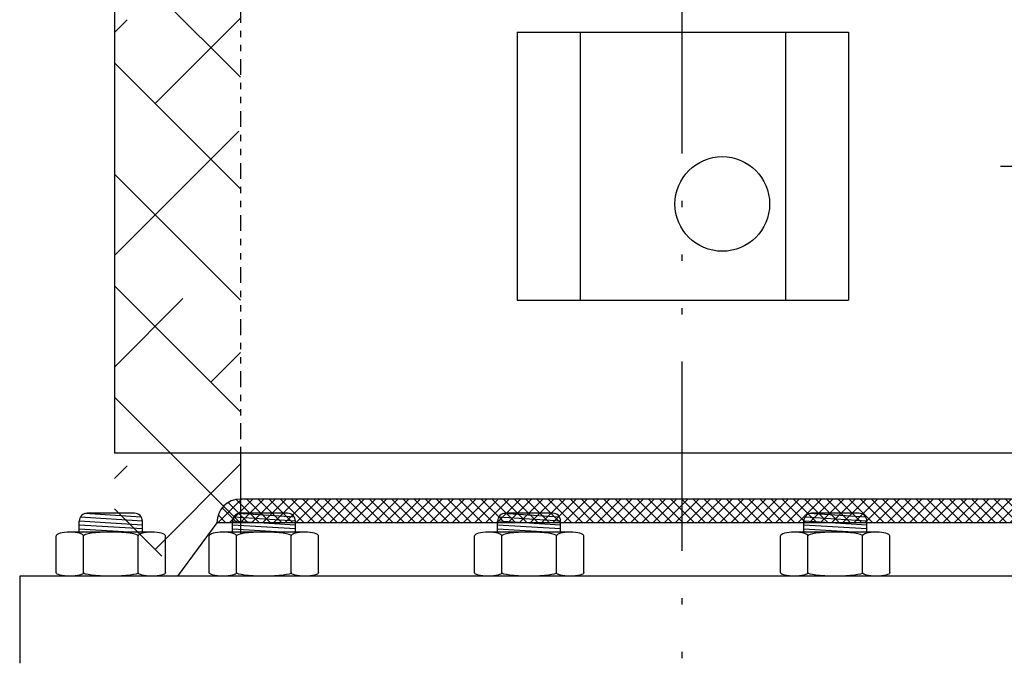
# Model space of a CAD drawing. Extents: x -12 to 252, y -12 to 192.
# Drawn here: x 24 to 39, y 61 to 71 of the extents above; entities that cross this region are included whole.
import ezdxf

# ---------------------------------------------------------------- set-up
doc = ezdxf.new("R2010")
doc.units = 0
doc.header["$LTSCALE"] = 0.25
doc.header["$MEASUREMENT"] = 0
for name, pattern in [('ACAD_ISO07W100', [3, 0, -3]), ('ACAD_ISO14W100', [24, 12, -3, 0, -3, 0, -3, 0, -3]), ('DIVIDEX2', [2.5, 1, -0.5, 0, -0.5, 0, -0.5])]:
    doc.linetypes.add(name, pattern=pattern)
doc.layers.get('0').update_dxf_attribs({"color": 250, "linetype": 'CONTINUOUS'})
for name, color, linetype in [('1', 1, 'CONTINUOUS'), ('C', 3, 'ACAD_ISO14W100'), ('H1', 6, 'ACAD_ISO07W100'), ('H3', 3, 'DIVIDEX2')]:
    doc.layers.add(name, color=color, linetype=linetype)

# ---------------------------------------------------------------- blocks, each defined once
blk = doc.blocks.new('*X15')
at = {"color": 0}
for p, q in [((139.25, 65.453), (138.956, 65.159)), ((139.434, 65.461), (139.059, 65.086)), ((139.19, 65.436), (139.541, 65.086)), ((139.611, 65.461), (139.236, 65.086)), ((139.342, 65.461), (139.717, 65.086)), ((139.788, 65.461), (139.413, 65.086)), ((139.519, 65.461), (139.894, 65.086)), ((139.965, 65.461), (139.59, 65.086)), ((139.696, 65.461), (140.071, 65.086)), ((140.142, 65.461), (139.767, 65.086)), ((139.873, 65.461), (140.248, 65.086)), ((140.318, 65.461), (139.943, 65.086)), ((140.049, 65.461), (140.424, 65.086)), ((140.495, 65.461), (140.12, 65.086)), ((140.226, 65.461), (140.601, 65.086)), ((140.672, 65.461), (140.297, 65.086)), ((140.403, 65.461), (140.778, 65.086)), ((140.849, 65.461), (140.474, 65.086)), ((140.58, 65.461), (140.955, 65.086)), ((141.025, 65.461), (140.65, 65.086)), ((140.757, 65.461), (141.132, 65.086)), ((141.202, 65.461), (140.827, 65.086)), ((140.933, 65.461), (141.308, 65.086)), ((141.379, 65.461), (141.004, 65.086)), ((141.11, 65.461), (141.485, 65.086)), ((141.556, 65.461), (141.181, 65.086)), ((141.287, 65.461), (141.662, 65.086)), ((141.733, 65.461), (141.358, 65.086)), ((141.464, 65.461), (141.839, 65.086)), ((141.909, 65.461), (141.534, 65.086)), ((141.64, 65.461), (142.015, 65.086)), ((142.086, 65.461), (141.711, 65.086)), ((141.817, 65.461), (142.192, 65.086)), ((142.263, 65.461), (141.888, 65.086)), ((141.994, 65.461), (142.369, 65.086)), ((142.44, 65.461), (142.065, 65.086)), ((142.171, 65.461), (142.546, 65.086)), ((142.616, 65.461), (142.241, 65.086)), ((142.348, 65.461), (142.723, 65.086)), ((142.793, 65.461), (142.418, 65.086)), ((142.524, 65.461), (142.899, 65.086)), ((142.97, 65.461), (142.595, 65.086)), ((142.701, 65.461), (143.076, 65.086)), ((143.147, 65.461), (142.772, 65.086)), ((142.878, 65.461), (143.253, 65.086)), ((143.324, 65.461), (142.949, 65.086)), ((143.055, 65.461), (143.43, 65.086)), ((143.5, 65.461), (143.125, 65.086)), ((143.231, 65.461), (143.606, 65.086)), ((143.677, 65.461), (143.302, 65.086)), ((143.408, 65.461), (143.783, 65.086)), ((143.854, 65.461), (143.479, 65.086)), ((143.585, 65.461), (143.96, 65.086)), ((144.031, 65.461), (143.656, 65.086)), ((143.762, 65.461), (144.137, 65.086)), ((144.207, 65.461), (143.832, 65.086)), ((143.939, 65.461), (144.314, 65.086)), ((144.384, 65.461), (144.009, 65.086)), ((144.115, 65.461), (144.49, 65.086)), ((144.561, 65.461), (144.186, 65.086)), ((144.292, 65.461), (144.667, 65.086)), ((144.738, 65.461), (144.363, 65.086)), ((144.469, 65.461), (144.844, 65.086)), ((144.915, 65.461), (144.54, 65.086)), ((144.646, 65.461), (145.021, 65.086)), ((145.091, 65.461), (144.716, 65.086)), ((144.822, 65.461), (145.197, 65.086)), ((145.268, 65.461), (144.893, 65.086)), ((144.999, 65.461), (145.374, 65.086)), ((145.445, 65.461), (145.07, 65.086)), ((145.176, 65.461), (145.551, 65.086)), ((145.622, 65.461), (145.247, 65.086)), ((145.353, 65.461), (145.728, 65.086)), ((145.798, 65.461), (145.423, 65.086)), ((145.53, 65.461), (145.905, 65.086)), ((145.975, 65.461), (145.6, 65.086)), ((145.706, 65.461), (146.081, 65.086)), ((146.152, 65.461), (145.777, 65.086)), ((145.883, 65.461), (146.258, 65.086)), ((146.329, 65.461), (145.954, 65.086)), ((146.06, 65.461), (146.435, 65.086)), ((146.506, 65.461), (146.131, 65.086)), ((146.237, 65.461), (146.612, 65.086)), ((146.682, 65.461), (146.307, 65.086)), ((146.413, 65.461), (146.788, 65.086)), ((146.859, 65.461), (146.484, 65.086)), ((146.59, 65.461), (146.965, 65.086)), ((147.036, 65.461), (146.661, 65.086)), ((146.767, 65.461), (147.142, 65.086)), ((147.213, 65.461), (146.838, 65.086)), ((146.944, 65.461), (147.319, 65.086)), ((147.389, 65.461), (147.014, 65.086)), ((147.121, 65.461), (147.496, 65.086)), ((147.566, 65.461), (147.191, 65.086)), ((147.297, 65.461), (147.672, 65.086)), ((147.743, 65.461), (147.368, 65.086)), ((147.474, 65.461), (147.849, 65.086)), ((147.92, 65.461), (147.545, 65.086)), ((147.651, 65.461), (148.026, 65.086)), ((148.097, 65.461), (147.722, 65.086)), ((147.828, 65.461), (148.203, 65.086)), ((148.273, 65.461), (147.898, 65.086)), ((148.004, 65.461), (148.379, 65.086)), ((148.45, 65.461), (148.075, 65.086)), ((148.181, 65.461), (148.556, 65.086)), ((148.627, 65.461), (148.252, 65.086)), ((148.358, 65.461), (148.733, 65.086)), ((148.804, 65.461), (148.429, 65.086)), ((148.535, 65.461), (148.91, 65.086)), ((148.98, 65.461), (148.605, 65.086)), ((148.712, 65.461), (149.087, 65.086)), ((149.157, 65.461), (148.782, 65.086)), ((148.888, 65.461), (149.263, 65.086)), ((149.334, 65.461), (148.959, 65.086)), ((149.065, 65.461), (149.44, 65.086)), ((149.511, 65.461), (149.136, 65.086)), ((149.242, 65.461), (149.617, 65.086)), ((149.688, 65.461), (149.313, 65.086)), ((149.419, 65.461), (149.794, 65.086)), ((149.864, 65.461), (149.489, 65.086)), ((149.595, 65.461), (149.97, 65.086)), ((150.041, 65.461), (149.666, 65.086)), ((149.772, 65.461), (150.147, 65.086)), ((150.218, 65.461), (149.843, 65.086)), ((149.949, 65.461), (150.324, 65.086)), ((150.395, 65.461), (150.02, 65.086)), ((150.126, 65.461), (150.501, 65.086)), ((150.571, 65.461), (150.196, 65.086)), ((150.303, 65.461), (150.678, 65.086)), ((150.748, 65.461), (150.373, 65.086)), ((150.479, 65.461), (150.854, 65.086)), ((150.925, 65.461), (150.55, 65.086)), ((150.656, 65.461), (151.031, 65.086)), ((151.102, 65.461), (150.727, 65.086)), ((150.833, 65.461), (151.208, 65.086)), ((151.279, 65.461), (150.904, 65.086)), ((151.01, 65.461), (151.385, 65.086)), ((151.455, 65.461), (151.08, 65.086)), ((151.186, 65.461), (151.561, 65.086)), ((151.632, 65.461), (151.257, 65.086)), ((151.363, 65.461), (151.738, 65.086)), ((151.809, 65.461), (151.434, 65.086)), ((151.54, 65.461), (151.915, 65.086)), ((151.986, 65.461), (151.611, 65.086)), ((151.717, 65.461), (152.092, 65.086)), ((152.162, 65.461), (151.787, 65.086)), ((151.894, 65.461), (152.269, 65.086)), ((152.339, 65.461), (151.964, 65.086)), ((152.07, 65.461), (152.445, 65.086)), ((152.516, 65.461), (152.141, 65.086)), ((152.247, 65.461), (152.622, 65.086)), ((152.693, 65.461), (152.318, 65.086)), ((152.424, 65.461), (152.799, 65.086)), ((152.87, 65.461), (152.495, 65.086)), ((152.601, 65.461), (152.976, 65.086)), ((153.046, 65.461), (152.671, 65.086)), ((152.777, 65.461), (153.152, 65.086)), ((153.223, 65.461), (152.848, 65.086)), ((152.954, 65.461), (153.329, 65.086)), ((153.393, 65.454), (153.025, 65.086)), ((153.131, 65.461), (153.506, 65.086)), ((153.521, 65.405), (153.202, 65.086)), ((153.308, 65.461), (153.683, 65.086)), ((138.999, 65.273), (139.187, 65.086)), ((139.08, 65.37), (139.364, 65.086)), ((153.615, 65.322), (153.378, 65.086)), ((138.953, 65.143), (139.01, 65.086)), ((153.678, 65.209), (153.555, 65.086))]:
    blk.add_line(p, q, dxfattribs=at)

msp = doc.modelspace()

# ---------------------------------------------------------------- hatches: boundary and pattern name
at = {"layer": 'H1'}
h = msp.add_hatch(dxfattribs=at)
h.set_pattern_fill('ANSI38', color=256, scale=10, style=0)
h.set_pattern_definition([(135, (180.3783, -3.788), (0.8838835, 0.8838835), []), (45, (180.3783, -3.788), (2.6516504, 0.8838835), [3.125, -1.875])])
edge = h.paths.add_edge_path()
edge.add_ellipse((34.0542, 109.0734), major_axis=(7, 0), ratio=0.4299887, start_angle=0, end_angle=180, ccw=False)
edge.add_line((41.0542, 109.0734), (41.0542, 62.3984))
edge.add_line((41.0542, 62.3984), (43.0542, 62.3984))
edge.add_line((43.0542, 62.3984), (43.0542, 112.9207))
edge.add_line((43.0542, 112.9207), (25.0542, 112.9207))
edge.add_line((25.0542, 112.9207), (25.0542, 62.3984))
edge.add_line((25.0542, 62.3984), (27.0542, 62.3984))
edge.add_line((27.0542, 62.3984), (27.0542, 109.0734))

# ---------------------------------------------------------------- linework, layer by layer
for p, q in [((25.0542, 114.5508), (25.0542, 64.0286)), ((27.0542, 64.0286), (25.0542, 64.0286)), ((41.0542, 64.0286), (27.0542, 64.0286)), ((27.0542, 64.0286), (27.0542, 62.7481)), ((41.0542, 63.3028), (27.0542, 63.3028)), ((26.6792, 62.9278), (26.0555, 62.0788)), ((41.4292, 62.9278), (26.6792, 62.9278)), ((44.5542, 62.0786), (23.5542, 62.0786)), ((23.5542, 62.0786), (23.5542, 60.7036))]:
    msp.add_line(p, q)
msp.add_arc((27.0542, 62.9278), 0.375, 90, 180)
at = {"layer": '1'}
for p, q in [((31.4394, 70.7036), (36.6894, 70.7036)), ((31.4394, 70.7036), (31.4394, 66.4536)), ((32.4394, 70.7036), (32.4394, 66.4536)), ((35.6894, 70.7036), (35.6894, 66.4536)), ((36.6894, 70.7036), (36.6894, 66.4536)), ((31.4394, 66.4536), (36.6894, 66.4536)), ((25.4812, 63.0172), (24.5841, 63.0721)), ((25.3737, 63.0786), (24.6237, 63.0786)), ((27.9077, 63.0172), (27.0105, 63.0721)), ((27.8001, 63.0786), (27.0501, 63.0786)), ((32.1104, 63.0172), (31.2132, 63.0721)), ((32.0028, 63.0786), (31.2528, 63.0786)), ((36.9632, 63.0172), (36.0661, 63.0721)), ((36.8557, 63.0786), (36.1057, 63.0786)), ((24.4987, 62.7786), (24.4987, 62.9536)), ((25.4987, 62.8909), (24.4987, 62.9521)), ((25.4987, 62.8283), (24.4987, 62.8895)), ((25.4987, 62.9536), (24.5141, 63.0138)), ((25.4987, 62.7786), (25.4987, 62.9536)), ((26.9251, 62.7786), (26.9251, 62.9536)), ((27.9251, 62.8909), (26.9251, 62.9521)), ((27.9251, 62.8283), (26.9251, 62.8895)), ((27.9251, 62.9536), (26.9406, 63.0138)), ((27.9251, 62.7786), (27.9251, 62.9536)), ((31.1278, 62.7786), (31.1278, 62.9536)), ((32.1278, 62.8909), (31.1278, 62.9521)), ((32.1278, 62.8283), (31.1278, 62.8895)), ((32.1278, 62.9536), (31.1433, 63.0138)), ((32.1278, 62.7786), (32.1278, 62.9536)), ((35.9807, 62.7786), (35.9807, 62.9536)), ((36.9807, 62.8909), (35.9807, 62.9521)), ((36.9807, 62.8283), (35.9807, 62.8895)), ((36.9807, 62.9536), (35.9961, 63.0138)), ((36.9807, 62.7786), (36.9807, 62.9536)), ((25.6482, 62.7786), (24.3492, 62.7786)), ((25.2886, 62.7786), (24.4987, 62.8269)), ((28.0746, 62.7786), (26.7756, 62.7786)), ((27.715, 62.7786), (26.9251, 62.8269)), ((32.2773, 62.7786), (30.9783, 62.7786)), ((31.9177, 62.7786), (31.1278, 62.8269)), ((37.1302, 62.7786), (35.8312, 62.7786)), ((36.7706, 62.7786), (35.9807, 62.8269)), ((24.1327, 62.1366), (24.1327, 62.7206)), ((24.5657, 62.1366), (24.5657, 62.7206)), ((25.4317, 62.1366), (25.4317, 62.7206)), ((25.8647, 62.1366), (25.8647, 62.7206)), ((26.5591, 62.1366), (26.5591, 62.7206)), ((26.9921, 62.1366), (26.9921, 62.7206)), ((27.8581, 62.1366), (27.8581, 62.7206)), ((28.2911, 62.1366), (28.2911, 62.7206)), ((30.7618, 62.1366), (30.7618, 62.7206)), ((31.1948, 62.1366), (31.1948, 62.7206)), ((32.0608, 62.1366), (32.0608, 62.7206)), ((32.4938, 62.1366), (32.4938, 62.7206)), ((35.6147, 62.1366), (35.6147, 62.7206)), ((36.0477, 62.1366), (36.0477, 62.7206)), ((36.9137, 62.1366), (36.9137, 62.7206)), ((37.3467, 62.1366), (37.3467, 62.7206))]:
    msp.add_line(p, q, dxfattribs=at)
msp.add_circle((34.6894, 67.9815), 0.75, dxfattribs=at)
for centre, start, end in [((24.6237, 62.9536), 90, 180), ((25.3737, 62.9536), 0, 90), ((27.0501, 62.9536), 90, 180), ((27.8001, 62.9536), 0, 90), ((31.2528, 62.9536), 90, 180), ((32.0028, 62.9536), 0, 90), ((36.1057, 62.9536), 90, 180), ((36.8557, 62.9536), 0, 90)]:
    msp.add_arc(centre, 0.125, start, end, dxfattribs=at)
for centre, major_axis, ratio in [((24.3492, 62.7206), (-0.2165, 0), 0.2678984), ((24.9987, 62.7206), (-0.433, 0), 0.1339492), ((25.6482, 62.7206), (-0.2165, 0), 0.2678984), ((26.7756, 62.7206), (-0.2165, 0), 0.2678984), ((27.4251, 62.7206), (-0.433, 0), 0.1339492), ((28.0746, 62.7206), (-0.2165, 0), 0.2678984), ((30.9783, 62.7206), (-0.2165, 0), 0.2678984), ((31.6278, 62.7206), (-0.433, 0), 0.1339492), ((32.2773, 62.7206), (-0.2165, 0), 0.2678984), ((35.8312, 62.7206), (-0.2165, 0), 0.2678984), ((36.4807, 62.7206), (-0.433, 0), 0.1339492), ((37.1302, 62.7206), (-0.2165, 0), 0.2678984)]:
    msp.add_ellipse(centre, major_axis=major_axis, ratio=ratio, start_param=3.1415927, end_param=6.2831853, dxfattribs=at)
at = {"layer": '1', "extrusion": (0, 0, -1)}
for centre, major_axis, ratio in [((24.3492, 62.1366), (-0.2165, 0), 0.2678984), ((24.9987, 62.1366), (-0.433, 0), 0.1339492), ((25.6482, 62.1366), (-0.2165, 0), 0.2678984), ((26.7756, 62.1366), (-0.2165, 0), 0.2678984), ((27.4251, 62.1366), (-0.433, 0), 0.1339492), ((28.0746, 62.1366), (-0.2165, 0), 0.2678984), ((30.9783, 62.1366), (-0.2165, 0), 0.2678984), ((31.6278, 62.1366), (-0.433, 0), 0.1339492), ((32.2773, 62.1366), (-0.2165, 0), 0.2678984), ((35.8312, 62.1366), (-0.2165, 0), 0.2678984), ((36.4807, 62.1366), (-0.433, 0), 0.1339492), ((37.1302, 62.1366), (-0.2165, 0), 0.2678984)]:
    msp.add_ellipse(centre, major_axis=major_axis, ratio=ratio, start_param=3.1415927, end_param=6.2831853, dxfattribs=at)
at = {"layer": 'C'}
for p, q in [((34.0542, 12.0815), (34.0542, 119.6903)), ((39.1012, 68.5786), (52.439, 68.5786))]:
    msp.add_line(p, q, dxfattribs=at)
at = {"layer": 'H3'}
msp.add_line((27.0542, 110.7036), (27.0542, 64.0286), dxfattribs=at)

# ---------------------------------------------------------------- block references
at = {"linetype": 'Continuous', "xscale": -1}
msp.add_blockref('*X15', (180.3783, -2.1579), dxfattribs=at)

doc.saveas('drawing.dxf')
